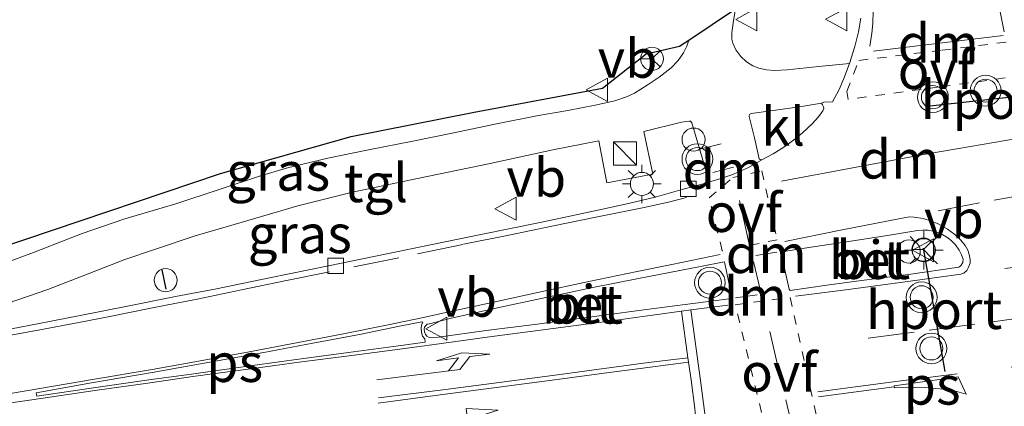
# Model space of a CAD drawing. Units: metres. Extents: x 201044 to 210010, y 381249 to 387500.
# Drawn here: x 202307 to 202371, y 384588 to 384614 of the extents above; entities that cross this region are included whole.
import ezdxf
from ezdxf.enums import TextEntityAlignment as Align

# ---------------------------------------------------------------- set-up
doc = ezdxf.new("R2010")
doc.units = ezdxf.units.M
doc.linetypes.add('VW-3-9_STREEP', pattern=[12, 3, -9])
doc.linetypes.add('VW-6060_STREEP', pattern=[1.2, 0.6, -0.6])
doc.layers.get('0').update_dxf_attribs({"lineweight": 25})
for name, color, linetype, lineweight in [('B-ME-AL-OVERIG-S-B1', 7, 'Continuous', 18), ('B-ME-IE-GRASLAND-GV-B6', 93, 'Continuous', 18), ('B-ME-IE-INRICHTINGSELEMENT-S-B1', 253, 'Continuous', 18), ('B-ME-IE-MEUBILAIR_WEGMEUBILAIR-LICHTMAST-S-B1', 8, 'Continuous', 18), ('B-ME-IE-TERREINAFSCHEIDING-SCHRIKHEK-L-B1', 10, 'Continuous', 25), ('B-ME-KG-KADASTRAAL-OPNAMEDTMGRENS-L-B1', 10, 'Continuous', 25), ('B-ME-VH-VERH_SOORT-BETON-OVERIG-GV-B6', 8, 'IE-TERREINAFSCHEIDING-NATUURLIJK-HOUTWAL', 18), ('B-ME-VH-VERH_SOORT-BITUMEN-GV-B6', 8, 'IE-TERREINAFSCHEIDING-NATUURLIJK-HOUTWAL', 18), ('B-ME-VH-VERH_SOORT-KLINKERS-GV-B6', 8, 'IE-TERREINAFSCHEIDING-NATUURLIJK-HOUTWAL', 18), ('B-ME-VH-VERH_SOORT-TEGELS-GV-B6', 8, 'Continuous', 18), ('B-ME-VV-KOLK-S-B1', 8, 'Continuous', 18), ('B-ME-VW-MARKERING-39STREEP-015-L-B1', 255, 'VW-3-9_STREEP', 18), ('B-ME-VW-MARKERING-6060STRP10-GV-B6', 255, 'VW-6060_STREEP', 18), ('B-ME-VW-MARKERING-DRIEHOEK-L-B1', 7, 'VW-HAAIETAND70-R-B', 18), ('B-ME-VW-MARKERING-PIJLLI750-S-B1', 7, 'Continuous', 18), ('B-ME-VW-MARKERING-PIJLRD750-S-B1', 7, 'Continuous', 18), ('B-ME-VW-MARKERING-STREEP-015-L-B1', 7, 'Continuous', 18), ('B-ME-VW-MARKERING-VLAKMARK-GV-B6', 7, 'Continuous', 18), ('B-ME-VW-MEUBILAIR_WEGMEUBILAIR-RONA-S-B1', 8, 'Continuous', 18), ('B-ME-VW-MEUBILAIR_WEGMEUBILAIR-VERKEERSBORD-S-B1', 8, 'Continuous', 18), ('B-ME-VW-MEUBILAIR_WEGMEUBILAIR-VERKEERSLICHT-S-B1', 13, 'Continuous', 18), ('B-ME-VW-PORTAAL-L-B1', 10, 'Continuous', 25)]:
    doc.layers.add(name, color=color, linetype=linetype, lineweight=lineweight)
doc.styles.add('NLCS-ISO', font='NLCS-ISO.TTF')
doc.linetypes.add('IE-TERREINAFSCHEIDING-NATUURLIJK-HOUTWAL', pattern='A,7,-1.5,[67,NLCS.SHX,S=0.75,R=45,X=0,Y=0],-1.5,7,-1.5,[70,NLCS.SHX,S=0.75,R=0,X=0,Y=0],-1.5', length=20)
doc.linetypes.add('VW-HAAIETAND70-R-B', pattern='A,0,-0.5,[153,NLCS.SHX,S=1,R=180,X=-0.375,Y=0],-0.5', length=1)

# ---------------------------------------------------------------- blocks, each defined once
blk = doc.blocks.new('dtb')
blk.add_circle((0, 0), 0.75)
blk = doc.blocks.new('kast')
blk.add_line((-0.75, -0.75), (0.75, 0.75))
blk.add_lwpolyline([(-0.75, 0.75), (0.75, 0.75), (0.75, -0.75), (-0.75, -0.75)], close=True)
blk = doc.blocks.new('verkeersbord')
for p, q in [((0, 0.75), (-0.75, -0.625)), ((0.75, -0.625), (0, 0.75)), ((-0.75, -0.625), (0.75, -0.625))]:
    blk.add_line(p, q)
blk = doc.blocks.new('verkeerslicht')
for radius in [1, 0.75]:
    blk.add_circle((0, 0), radius)
blk = doc.blocks.new('wegwijzer')
for q in [(0, 0.75), (-0.53, -0.53), (0.53, -0.53)]:
    blk.add_line((0, 0), q)
blk.add_circle((0, 0), 0.75)
blk = doc.blocks.new('kolk')
blk.add_lwpolyline([(-0.5, -0.5), (0.5, -0.5), (0.5, 0.5), (-0.5, 0.5)], close=True)
blk = doc.blocks.new('lantaarnpaal')
for p, q in [((-0.884, 0.884), (-0.53, 0.53)), ((0, 0.75), (0, 1.25)), ((0.53, 0.53), (0.884, 0.884)), ((-0.75, 0), (-1.25, 0)), ((0.75, 0), (1.25, 0)), ((-0.53, -0.53), (-0.884, -0.884)), ((0.53, -0.53), (0.884, -0.884)), ((0, -0.75), (0, -1.25))]:
    blk.add_line(p, q)
blk.add_circle((0, 0), 0.75)
blk = doc.blocks.new('pijll')
for p, q in [((5.7, 1.05, 0.1), (4, 0.75, 0.1)), ((4, 0.75, 0.1), (5.45, 0.75, 0.1)), ((5.45, 0.75, 0.1), (4.7, 0, 0.1)), ((6.2, 0.75, 0.1), (5.45, 0, 0.1)), ((7.5, 0.75, 0.1), (5.7, 1.05, 0.1)), ((7.5, 0.75, 0.1), (6.2, 0.75, 0.1)), ((0, 0, 0.1), (5.45, 0, 0.1))]:
    blk.add_line(p, q)
blk = doc.blocks.new('pijl')
for p, q in [((0, 0, 0.1), (5.45, 0, 0.1)), ((7.5, 0, 0.1), (5.45, 0.375, 0.1)), ((5.45, 0.375, 0.1), (5.45, -0.375, 0.1)), ((5.45, -0.375, 0.1), (7.5, 0, 0.1))]:
    blk.add_line(p, q)

msp = doc.modelspace()

# ---------------------------------------------------------------- linework, layer by layer
at = {"layer": 'B-ME-IE-GRASLAND-GV-B6'}
for points in [[(202362.092, 384613.651, 22.788), (202361.951, 384612.767, 22.812), (202361.709, 384611.815, 22.839), (202361.349, 384610.718, 22.862), (202359.363, 384610.509, 22.924), (202357.314, 384610.307, 22.978), (202356.5, 384610.265, 23.015), (202355.964, 384610.305, 23.043), (202355.466, 384610.416, 23.047), (202355.071, 384610.564, 23.078), (202354.652, 384610.83, 23.084), (202354.288, 384611.178, 23.102), (202353.964, 384611.609, 23.128), (202353.761, 384612.03, 23.14), (202353.707, 384612.292, 23.155), (202353.702, 384612.711, 23.171), (202353.819, 384613.519, 23.171), (202353.94, 384614.263, 23.171)], [(202298.42, 384596.192, 24.19), (202307.739, 384599.269, 23.934), (202320.47, 384603.561, 23.538), (202328.964, 384605.967, 23.357), (202336.965, 384607.548, 23.263), (202345.301, 384609.111, 23.267), (202348.141, 384611.348, 23.293), (202350.311, 384611.842, 23.183), (202350.903, 384612.236, 23.087), (202350.78, 384611.841, 23.085), (202350.573, 384611.411, 23.077), (202350.216, 384610.904, 23.077), (202349.764, 384610.433, 23.084), (202348.989, 384609.822, 23.088), (202348.213, 384609.307, 23.088), (202347.368, 384608.775, 23.108), (202346.848, 384608.544, 23.107), (202346.098, 384608.285, 23.112), (202344.823, 384608.006, 23.112), (202343.045, 384607.663, 23.126), (202341.129, 384607.324, 23.145), (202338.411, 384606.793, 23.147), (202335.633, 384606.201, 23.165), (202332.974, 384605.653, 23.166), (202330.09, 384605.093, 23.211), (202327.434, 384604.545, 23.294), (202324.826, 384603.935, 23.38), (202322.993, 384603.385, 23.419), (202320.387, 384602.516, 23.518), (202317.567, 384601.592, 23.61), (202314.249, 384600.604, 23.705), (202311.466, 384599.664, 23.776), (202308.305, 384598.424, 23.87), (202305.429, 384597.352, 23.966)], [(202306.593, 384595.096, 23.958), (202309.227, 384596.019, 23.886), (202311.862, 384597.038, 23.806), (202314.253, 384597.97, 23.778), (202316.182, 384598.622, 23.704), (202318.826, 384599.513, 23.646), (202320.984, 384600.127, 23.573), (202323.131, 384600.767, 23.5), (202325.5, 384601.446, 23.433), (202329.049, 384602.341, 23.32), (202333.28, 384603.233, 23.26), (202337.987, 384604.214, 23.23), (202342.069, 384605.087, 23.218), (202345.05, 384605.674, 23.198), (202345.588, 384602.948, 23.309), (202348.571, 384603.524, 23.307), (202347.98, 384606.284, 23.191), (202350.44, 384606.89, 23.163), (202350.935, 384606.97, 23.163), (202351.03, 384606.953, 23.16), (202351.106, 384606.847, 23.16), (202351.561, 384605.316, 23.165), (202351.993, 384603.839, 23.186), (202352.102, 384603.309, 23.175), (202352.124, 384602.968, 23.165), (202351.834, 384602.883, 23.174), (202350.397, 384602.485, 23.205), (202348.713, 384602.026, 23.249), (202346.991, 384601.601, 23.294), (202344.808, 384601.121, 23.335), (202341.255, 384600.381, 23.404), (202337.395, 384599.59, 23.509), (202332.012, 384598.479, 23.67), (202327.49, 384597.553, 23.749), (202323.654, 384596.778, 23.852), (202320.205, 384596.06, 23.943), (202317.536, 384595.553, 24.012), (202314.412, 384594.924, 24.055), (202311.23, 384594.309, 24.096), (202308.666, 384593.795, 24.133), (202305.065, 384593.117, 24.207)]]:
    msp.add_polyline3d(points, dxfattribs=at)
at = {"layer": 'B-ME-IE-TERREINAFSCHEIDING-SCHRIKHEK-L-B1'}
msp.add_line((202316.651, 384597.301, 23.888), (202316.916, 384596.034, 24.094), dxfattribs=at)
at = {"layer": 'B-ME-KG-KADASTRAAL-OPNAMEDTMGRENS-L-B1'}
msp.add_polyline3d([(202298.42, 384596.192, 24.19), (202307.739, 384599.269, 23.934), (202320.47, 384603.561, 23.538), (202328.964, 384605.967, 23.357), (202336.965, 384607.548, 23.263), (202345.301, 384609.111, 23.267), (202348.141, 384611.348, 23.293), (202350.311, 384611.842, 23.183), (202350.903, 384612.236, 23.087), (202353.94, 384614.263, 23.171)], dxfattribs=at)
at = {"layer": 'B-ME-VH-VERH_SOORT-BETON-OVERIG-GV-B6'}
for points in [[(202357.492, 384595.958, 23.276), (202357.429, 384596.025, 23.28), (202356.922, 384598.344, 23.21), (202356.954, 384598.454, 23.212), (202358.151, 384598.662, 23.204), (202361.442, 384599.155, 23.109), (202363.964, 384599.549, 23.069), (202365.783, 384599.84, 23.033), (202366.114, 384599.869, 23.026), (202366.471, 384599.871, 23.022), (202366.904, 384599.795, 23.02), (202367.28, 384599.66, 23.03), (202367.682, 384599.424, 23.037), (202367.969, 384599.192, 23.044), (202368.242, 384598.91, 23.046), (202368.49, 384598.575, 23.055), (202368.647, 384598.274, 23.055), (202368.74, 384597.987, 23.057), (202368.721, 384597.768, 23.057), (202368.612, 384597.588, 23.057), (202368.538, 384597.507, 23.057), (202368.467, 384597.471, 23.057), (202365.182, 384596.994, 23.097), (202362.132, 384596.6, 23.167), (202359.888, 384596.291, 23.235), (202357.492, 384595.958, 23.276)], [(202353.209, 384597.802, 23.312), (202353.259, 384597.709, 23.319), (202353.681, 384595.627, 23.368), (202353.648, 384595.51, 23.376), (202353.526, 384595.4, 23.372), (202353.35, 384595.376, 23.376), (202347.992, 384594.686, 23.5), (202345.416, 384594.341, 23.554), (202341.042, 384593.766, 23.638), (202337.732, 384593.337, 23.722), (202334.646, 384592.91, 23.8), (202334.235, 384592.87, 23.809), (202334.028, 384592.891, 23.811), (202333.872, 384592.978, 23.813), (202333.786, 384593.087, 23.815), (202333.728, 384593.253, 23.811), (202333.703, 384593.429, 23.813), (202333.733, 384593.561, 23.811), (202333.807, 384593.682, 23.811), (202333.908, 384593.749, 23.811), (202334.058, 384593.787, 23.806), (202335.366, 384594.124, 23.775), (202338.469, 384594.831, 23.689), (202341.306, 384595.431, 23.634), (202344.565, 384596.124, 23.541), (202347.743, 384596.759, 23.47), (202351.68, 384597.502, 23.361), (202353.209, 384597.802, 23.312)]]:
    msp.add_polyline3d(points, dxfattribs=at)
at = {"layer": 'B-ME-VH-VERH_SOORT-BITUMEN-GV-B6'}
for points in [[(202305.065, 384593.117, 24.207), (202308.666, 384593.795, 24.133), (202311.23, 384594.309, 24.096), (202314.412, 384594.924, 24.055), (202317.536, 384595.553, 24.012), (202320.205, 384596.06, 23.943), (202323.654, 384596.778, 23.852), (202327.49, 384597.553, 23.749), (202332.012, 384598.479, 23.67), (202337.395, 384599.59, 23.509), (202341.255, 384600.381, 23.404), (202344.808, 384601.121, 23.335), (202346.991, 384601.601, 23.294), (202348.713, 384602.026, 23.249), (202350.397, 384602.485, 23.205), (202351.834, 384602.883, 23.174), (202352.124, 384602.968, 23.165), (202353, 384603.223, 23.138), (202353.708, 384603.475, 23.125), (202354.212, 384603.683, 23.107), (202354.782, 384603.955, 23.105), (202355.66, 384604.442, 23.086), (202356.404, 384604.84, 23.073), (202357.09, 384605.26, 23.066), (202357.708, 384605.73, 23.042), (202358.299, 384606.194, 23.02), (202358.936, 384606.798, 22.998), (202359.331, 384607.243, 22.984), (202359.618, 384607.631, 22.961), (202359.685, 384607.775, 22.955), (202359.662, 384607.894, 22.95), (202359.599, 384608.027, 22.936), (202359.546, 384608.13, 22.927), (202359.698, 384608.188, 22.936), (202360.25, 384608.223, 22.929), (202360.674, 384609.018, 22.912), (202360.993, 384609.735, 22.88), (202361.349, 384610.718, 22.862), (202361.709, 384611.815, 22.839), (202361.951, 384612.767, 22.812), (202362.092, 384613.651, 22.788)], [(202357.492, 384595.958, 23.276), (202359.888, 384596.291, 23.235), (202362.132, 384596.6, 23.167), (202365.182, 384596.994, 23.097), (202368.467, 384597.471, 23.057), (202368.538, 384597.507, 23.057), (202368.612, 384597.588, 23.057), (202368.721, 384597.768, 23.057), (202368.74, 384597.987, 23.057), (202368.647, 384598.274, 23.055), (202368.49, 384598.575, 23.055), (202368.242, 384598.91, 23.046), (202367.969, 384599.192, 23.044), (202367.682, 384599.424, 23.037), (202367.28, 384599.66, 23.03), (202366.904, 384599.795, 23.02), (202366.471, 384599.871, 23.022), (202366.114, 384599.869, 23.026), (202365.783, 384599.84, 23.033), (202363.964, 384599.549, 23.069), (202361.442, 384599.155, 23.109), (202358.151, 384598.662, 23.204), (202356.954, 384598.454, 23.212), (202356.922, 384598.344, 23.21), (202357.429, 384596.025, 23.28), (202357.492, 384595.958, 23.276)], [(202353.209, 384597.802, 23.312), (202351.68, 384597.502, 23.361), (202347.743, 384596.759, 23.47), (202344.565, 384596.124, 23.541), (202341.306, 384595.431, 23.634), (202338.469, 384594.831, 23.689), (202335.366, 384594.124, 23.775), (202334.058, 384593.787, 23.806), (202333.908, 384593.749, 23.811), (202333.807, 384593.682, 23.811), (202333.733, 384593.561, 23.811), (202333.703, 384593.429, 23.813), (202333.728, 384593.253, 23.811), (202333.786, 384593.087, 23.815), (202333.872, 384592.978, 23.813), (202334.028, 384592.891, 23.811), (202334.235, 384592.87, 23.809), (202334.646, 384592.91, 23.8), (202337.732, 384593.337, 23.722), (202341.042, 384593.766, 23.638), (202345.416, 384594.341, 23.554), (202347.992, 384594.686, 23.5), (202353.35, 384595.376, 23.376), (202353.526, 384595.4, 23.372), (202353.648, 384595.51, 23.376), (202353.681, 384595.627, 23.368), (202353.259, 384597.709, 23.319), (202353.209, 384597.802, 23.312)]]:
    msp.add_polyline3d(points, dxfattribs=at)
at = {"layer": 'B-ME-VH-VERH_SOORT-KLINKERS-GV-B6'}
msp.add_polyline3d([(202355.66, 384604.442, 23.086), (202355.539, 384604.463, 23.087), (202355.489, 384604.516, 23.087), (202355.178, 384605.88, 23.106), (202354.842, 384607.26, 23.144), (202354.841, 384607.332, 23.141), (202354.885, 384607.409, 23.141), (202354.955, 384607.453, 23.148), (202356.245, 384607.643, 23.107), (202358.226, 384607.922, 23.01), (202359.546, 384608.13, 22.927), (202359.599, 384608.027, 22.936), (202359.662, 384607.894, 22.95), (202359.685, 384607.775, 22.955), (202359.618, 384607.631, 22.961), (202359.331, 384607.243, 22.984), (202358.936, 384606.798, 22.998), (202358.299, 384606.194, 23.02), (202357.708, 384605.73, 23.042), (202357.09, 384605.26, 23.066), (202356.404, 384604.84, 23.073), (202355.66, 384604.442, 23.086)], dxfattribs=at)
at = {"layer": 'B-ME-VH-VERH_SOORT-TEGELS-GV-B6'}
msp.add_polyline3d([(202305.429, 384597.352, 23.966), (202308.305, 384598.424, 23.87), (202311.466, 384599.664, 23.776), (202314.249, 384600.604, 23.705), (202317.567, 384601.592, 23.61), (202320.387, 384602.516, 23.518), (202322.993, 384603.385, 23.419), (202324.826, 384603.935, 23.38), (202327.434, 384604.545, 23.294), (202330.09, 384605.093, 23.211), (202332.974, 384605.653, 23.166), (202335.633, 384606.201, 23.165), (202338.411, 384606.793, 23.147), (202341.129, 384607.324, 23.145), (202343.045, 384607.663, 23.126), (202344.823, 384608.006, 23.112), (202346.098, 384608.285, 23.112), (202346.848, 384608.544, 23.107), (202347.368, 384608.775, 23.108), (202348.213, 384609.307, 23.088), (202348.989, 384609.822, 23.088), (202349.764, 384610.433, 23.084), (202350.216, 384610.904, 23.077), (202350.573, 384611.411, 23.077), (202350.78, 384611.841, 23.085), (202350.903, 384612.236, 23.087), (202353.94, 384614.263, 23.171), (202353.819, 384613.519, 23.171), (202353.702, 384612.711, 23.171), (202353.707, 384612.292, 23.155), (202353.761, 384612.03, 23.14), (202353.964, 384611.609, 23.128), (202354.288, 384611.178, 23.102), (202354.652, 384610.83, 23.084), (202355.071, 384610.564, 23.078), (202355.466, 384610.416, 23.047), (202355.964, 384610.305, 23.043), (202356.5, 384610.265, 23.015), (202357.314, 384610.307, 22.978), (202359.363, 384610.509, 22.924), (202361.349, 384610.718, 22.862), (202360.993, 384609.735, 22.88), (202360.674, 384609.018, 22.912), (202360.25, 384608.223, 22.929), (202359.698, 384608.188, 22.936), (202359.546, 384608.13, 22.927), (202358.226, 384607.922, 23.01), (202356.245, 384607.643, 23.107), (202354.955, 384607.453, 23.148), (202354.885, 384607.409, 23.141), (202354.841, 384607.332, 23.141), (202354.842, 384607.26, 23.144), (202355.178, 384605.88, 23.106), (202355.489, 384604.516, 23.087), (202355.539, 384604.463, 23.087), (202355.66, 384604.442, 23.086), (202354.782, 384603.955, 23.105), (202354.212, 384603.683, 23.107), (202353.708, 384603.475, 23.125), (202353, 384603.223, 23.138), (202352.124, 384602.968, 23.165), (202352.102, 384603.309, 23.175), (202351.993, 384603.839, 23.186), (202351.561, 384605.316, 23.165), (202351.106, 384606.847, 23.16), (202351.03, 384606.953, 23.16), (202350.935, 384606.97, 23.163), (202350.44, 384606.89, 23.163), (202347.98, 384606.284, 23.191), (202348.571, 384603.524, 23.307), (202345.588, 384602.948, 23.309), (202345.05, 384605.674, 23.198), (202342.069, 384605.087, 23.218), (202337.987, 384604.214, 23.23), (202333.28, 384603.233, 23.26), (202329.049, 384602.341, 23.32), (202325.5, 384601.446, 23.433), (202323.131, 384600.767, 23.5), (202320.984, 384600.127, 23.573), (202318.826, 384599.513, 23.646), (202316.182, 384598.622, 23.704), (202314.253, 384597.97, 23.778), (202311.862, 384597.038, 23.806), (202309.227, 384596.019, 23.886), (202306.593, 384595.096, 23.958)], dxfattribs=at)
at = {"layer": 'B-ME-VW-MARKERING-39STREEP-015-L-B1'}
msp.add_line((202354.859, 384598.882, 23.254), (202353.857, 384603.323, 23.133), dxfattribs=at)
for points in [[(202475.603, 384605.761, 22.549), (202472.716, 384605.172, 22.498), (202469.637, 384604.569, 22.447), (202466.75, 384603.983, 22.425), (202463.817, 384603.405, 22.403), (202460.344, 384602.759, 22.371), (202458.129, 384602.369, 22.353), (202454.386, 384601.779, 22.32), (202452.065, 384601.444, 22.299), (202449.079, 384601.045, 22.272), (202446.041, 384600.639, 22.246), (202443.291, 384600.272, 22.231), (202440.527, 384599.92, 22.216), (202407.868, 384595.639, 22.288), (202404.125, 384595.166, 22.334), (202401.134, 384594.786, 22.361), (202397.337, 384594.288, 22.408), (202392.692, 384593.688, 22.472), (202388.811, 384593.18, 22.512), (202384.713, 384592.668, 22.569), (202380.684, 384592.138, 22.628), (202378.509, 384591.849, 22.684), (202374.851, 384591.358, 22.766), (202369.909, 384590.702, 22.866)], [(202391.917, 384605.459, 22.517), (202387.824, 384604.818, 22.572), (202384.916, 384604.323, 22.617), (202381.894, 384603.832, 22.66), (202377.508, 384603.071, 22.736), (202373.705, 384602.365, 22.831), (202369.806, 384601.64, 22.934), (202367.13, 384601.123, 23.003)], [(202350.753, 384602.001, 23.217), (202349.596, 384601.7, 23.244), (202347.905, 384601.334, 23.286), (202344.978, 384600.73, 23.351), (202342.115, 384600.148, 23.4), (202339.205, 384599.552, 23.479), (202336.211, 384598.949, 23.571), (202332.064, 384598.082, 23.688), (202327.539, 384597.161, 23.768), (202324.759, 384596.591, 23.848), (202321.838, 384595.988, 23.915), (202318.951, 384595.39, 23.987), (202316.042, 384594.814, 24.049), (202313.154, 384594.231, 24.081), (202311.243, 384593.861, 24.108), (202308.724, 384593.386, 24.152), (202305.141, 384592.731, 24.225)], [(202386.55, 384599.382, 22.65), (202379.864, 384598.478, 22.752), (202374.441, 384597.768, 22.882), (202369.69, 384597.16, 23.013)], [(202394.297, 384597.001, 22.522), (202389.3, 384596.345, 22.563), (202385.342, 384595.824, 22.628), (202379.884, 384595.149, 22.72), (202373.471, 384594.293, 22.862), (202369.514, 384593.761, 22.931), (202365.555, 384593.237, 23.02), (202359.609, 384592.452, 23.186)], [(202357.898, 384585.921, 23.086), (202356.857, 384590.349, 23.212), (202355.732, 384595.262, 23.313)]]:
    msp.add_polyline3d(points, dxfattribs=at)
at = {"layer": 'B-ME-VW-MARKERING-6060STRP10-GV-B6'}
for points in [[(202372.666, 384609.935, 22.787), (202367.215, 384609.191, 22.821), (202361.263, 384608.377, 22.896), (202361.182, 384608.895, 22.882), (202361.965, 384610.914, 22.83), (202367.372, 384611.58, 22.814), (202372.353, 384612.201, 22.827), (202372.666, 384609.935, 22.787)], [(202356.657, 384599.249, 23.22), (202353.087, 384598.521, 23.288), (202352.233, 384601.976, 23.17), (202353.762, 384603.302, 23.135), (202355.656, 384603.73, 23.109), (202356.657, 384599.249, 23.22)], [(202359.583, 384586.153, 23.042), (202356.204, 384585.688, 23.131), (202353.932, 384595.024, 23.348), (202357.493, 384595.495, 23.279), (202359.583, 384586.153, 23.042)]]:
    msp.add_polyline3d(points, dxfattribs=at)
at = {"layer": 'B-ME-VW-MARKERING-DRIEHOEK-L-B1'}
for p, q in [((202362.925, 384611.508, 22.822), (202371.341, 384612.541, 22.831)), ((202352.473, 384603.63, 23.154), (202353.813, 384603.965, 23.118)), ((202356.623, 384598.438, 23.223), (202355.264, 384598.223, 23.257)), ((202353.948, 384595.47, 23.362), (202355.347, 384595.673, 23.328))]:
    msp.add_line(p, q, dxfattribs=at)
msp.add_polyline3d([(202356.933, 384603.069, 23.107), (202362.035, 384604.022, 23.011), (202366.29, 384604.813, 22.906), (202369.228, 384605.317, 22.856), (202372.248, 384605.827, 22.774)], dxfattribs=at)
at = {"layer": 'B-ME-VW-MARKERING-STREEP-015-L-B1'}
for p, q in [((202351.695, 384605.17, 23.166), (202353.008, 384605.493, 23.151)), ((202355.521, 384596.098, 23.319), (202355.126, 384597.838, 23.273))]:
    msp.add_line(p, q, dxfattribs=at)
for points in [[(202371.402, 384612.774, 22.847), (202370.724, 384616.288, 22.878), (202369.947, 384620.336, 22.901), (202369.11, 384624.739, 22.908), (202368.21, 384628.999, 22.925), (202367.265, 384633.267, 22.938), (202366.27, 384637.518, 22.959), (202365.477, 384640.706, 22.96), (202364.642, 384643.671, 23.056), (202362.828, 384650.42, 23.073), (202360.309, 384659.255, 23.095), (202357.563, 384668.189, 23.164), (202355.079, 384675.615, 23.215), (202352.417, 384683.126, 23.215), (202348.346, 384693.6, 23.254), (202345.244, 384701.071, 23.34), (202340.625, 384711.612, 23.366), (202337.116, 384719.075, 23.435), (202333.051, 384727.271, 23.53), (202328.616, 384735.796, 23.629), (202323.421, 384745.232, 23.762), (202318.407, 384754.021, 23.848), (202310.433, 384767.622, 23.977)], [(202362.682, 384611.846, 22.819), (202362.808, 384612.677, 22.793), (202362.868, 384613.31, 22.778), (202362.901, 384614.132, 22.778)], [(202357.848, 384595.57, 23.266), (202361.117, 384595.995, 23.2), (202365.307, 384596.563, 23.095), (202368.598, 384597.01, 23.047), (202368.792, 384597.079, 23.047), (202368.977, 384597.251, 23.044), (202369.101, 384597.466, 23.042), (202369.198, 384597.724, 23.042), (202369.203, 384597.959, 23.042), (202369.138, 384598.293, 23.042), (202369.044, 384598.574, 23.042), (202368.869, 384598.88, 23.04), (202368.587, 384599.224, 23.042), (202368.213, 384599.581, 23.037), (202367.729, 384599.946, 23.017), (202367.173, 384600.273, 23.018), (202366.694, 384600.459, 23.023), (202366.142, 384600.631, 23.026), (202365.55, 384600.712, 23.032), (202365.225, 384600.738, 23.039), (202363.113, 384600.333, 23.071), (202360.773, 384599.877, 23.131), (202357.149, 384599.142, 23.206)], [(202352.94, 384598.3, 23.314), (202349.806, 384597.642, 23.404), (202347.557, 384597.178, 23.466), (202344.418, 384596.53, 23.539), (202341.185, 384595.847, 23.633), (202338.323, 384595.219, 23.686), (202335.212, 384594.54, 23.772), (202333.545, 384594.18, 23.81), (202331.353, 384593.715, 23.848), (202328.451, 384593.137, 23.917), (202325.395, 384592.544, 23.972), (202322.337, 384591.959, 24.018), (202319.024, 384591.356, 24.092), (202316.013, 384590.817, 24.167), (202312.138, 384590.155, 24.233), (202307.952, 384589.443, 24.319), (202305.247, 384588.992, 24.361)], [(202353.457, 384595.002, 23.377), (202351.051, 384594.695, 23.45), (202350.442, 384594.599, 23.458), (202348.079, 384594.275, 23.501), (202345.566, 384593.933, 23.555), (202341.269, 384593.368, 23.637), (202337.949, 384592.93, 23.719), (202334.829, 384592.503, 23.801), (202332.13, 384592.143, 23.861), (202328.836, 384591.701, 23.926), (202325.729, 384591.299, 23.98), (202322.588, 384590.877, 24.032), (202318.825, 384590.368, 24.118), (202315.742, 384589.926, 24.188), (202312.445, 384589.459, 24.26), (202308.036, 384588.809, 24.325), (202305.452, 384588.437, 24.361)], [(202351.72, 384585.093, 23.252), (202351.331, 384588.024, 23.321), (202351.298, 384588.278, 23.327), (202351.052, 384590.128, 23.371), (202350.893, 384591.296, 23.393), (202350.856, 384591.562, 23.399), (202350.442, 384594.599, 23.458)], [(202352.327, 384585.117, 23.236), (202351.664, 384590.103, 23.363), (202351.051, 384594.695, 23.45)], [(202350.856, 384591.562, 23.399), (202348.294, 384591.255, 23.461), (202345.083, 384590.831, 23.526), (202342.362, 384590.47, 23.579), (202338.572, 384589.972, 23.663), (202335.097, 384589.511, 23.756), (202330.743, 384588.97, 23.84)], [(202350.893, 384591.296, 23.393), (202348.256, 384590.938, 23.461), (202345.085, 384590.525, 23.53), (202342.357, 384590.16, 23.58), (202338.56, 384589.659, 23.663), (202335.067, 384589.201, 23.754), (202330.722, 384588.622, 23.832)], [(202368.362, 384590.521, 22.896), (202364.548, 384590.052, 22.987), (202362.075, 384589.722, 23.046), (202359.3, 384589.356, 23.127)], [(202364.271, 384589.675, 22.995), (202362.118, 384589.399, 23.031), (202359.342, 384589.032, 23.111)]]:
    msp.add_polyline3d(points, dxfattribs=at)
at = {"layer": 'B-ME-VW-MARKERING-VLAKMARK-GV-B6'}
for points in [[(202333.544, 384593.918, 23.811), (202333.626, 384593.89, 23.811), (202333.534, 384593.688, 23.811), (202333.505, 384593.499, 23.814), (202333.531, 384593.215, 23.812), (202333.603, 384592.985, 23.815), (202333.745, 384592.808, 23.814), (202333.777, 384592.589, 23.824), (202332.029, 384592.351, 23.861), (202328.79, 384591.911, 23.924), (202325.71, 384591.494, 23.98), (202322.54, 384591.065, 24.032), (202318.736, 384590.528, 24.12), (202315.653, 384590.111, 24.183), (202312.36, 384589.64, 24.253), (202308.525, 384589.065, 24.314), (202308.487, 384589.295, 24.307), (202312.073, 384589.936, 24.241), (202316.023, 384590.622, 24.176), (202319.394, 384591.214, 24.088), (202323.283, 384591.911, 24.007), (202326.469, 384592.512, 23.95), (202329.492, 384593.097, 23.89), (202332.099, 384593.621, 23.838), (202333.544, 384593.918, 23.811)], [(202368.424, 384590.339, 22.88), (202368.938, 384589.213, 22.869), (202368.331, 384589.372, 22.873), (202367.469, 384589.521, 22.906), (202366.473, 384589.621, 22.924), (202365.616, 384589.64, 22.948), (202364.28, 384589.609, 22.995), (202364.261, 384589.748, 22.995), (202368.424, 384590.339, 22.88)]]:
    msp.add_polyline3d(points, dxfattribs=at)
at = {"layer": 'B-ME-VW-PORTAAL-L-B1'}
for p, q in [((202374.416, 384608.801, 28.848), (202366.406, 384607.921, 28.783)), ((202366.153, 384598.71, 29.454), (202367.556, 384590.678, 29.453))]:
    msp.add_line(p, q, dxfattribs=at)

# ---------------------------------------------------------------- block references
at = {"layer": 'B-ME-AL-OVERIG-S-B1', "rotation": 90}
msp.add_blockref('dtb', (202351.217, 384605.765, 23.174), dxfattribs=at)
at = {"layer": 'B-ME-IE-INRICHTINGSELEMENT-S-B1', "rotation": 90}
for name, p in [('kast', (202346.763, 384604.859, 24.613)), ('dtb', (202365.211, 384598.486, 24.114)), ('dtb', (202316.897, 384596.619, 26.809))]:
    msp.add_blockref(name, p, dxfattribs=at)
at = {"layer": 'B-ME-IE-MEUBILAIR_WEGMEUBILAIR-LICHTMAST-S-B1', "rotation": 90}
for p in [(202347.859, 384602.879, 23.314), (202366.187, 384598.567, 23.189)]:
    msp.add_blockref('lantaarnpaal', p, dxfattribs=at)
at = {"layer": 'B-ME-VV-KOLK-S-B1', "rotation": 90}
for p in [(202350.878, 384602.556, 23.195), (202327.949, 384597.555, 23.741)]:
    msp.add_blockref('kolk', p, dxfattribs=at)
at = {"layer": 'B-ME-VW-MARKERING-PIJLLI750-S-B1', "rotation": 7.200000000000004}
msp.add_blockref('pijll', (202330.622, 384590.131, 23.867), dxfattribs=at)
at = {"layer": 'B-ME-VW-MARKERING-PIJLRD750-S-B1', "rotation": 7.499999999999999}
msp.add_blockref('pijl', (202331.077, 384587.194, 23.763), dxfattribs=at)
at = {"layer": 'B-ME-VW-MEUBILAIR_WEGMEUBILAIR-RONA-S-B1', "rotation": 90}
for p in [(202348.515, 384611.016, 23.024), (202366.161, 384598.609, 23.189)]:
    msp.add_blockref('wegwijzer', p, dxfattribs=at)
at = {"layer": 'B-ME-VW-MEUBILAIR_WEGMEUBILAIR-VERKEERSBORD-S-B1', "rotation": 90}
for p in [(202354.717, 384613.579, 23.191), (202360.556, 384613.592, 22.902), (202344.99, 384609, 23.124), (202339.052, 384601.266, 23.52), (202366.201, 384598.569, 23.189), (202334.555, 384593.459, 23.916)]:
    msp.add_blockref('verkeersbord', p, dxfattribs=at)
at = {"layer": 'B-ME-VW-MEUBILAIR_WEGMEUBILAIR-VERKEERSLICHT-S-B1', "rotation": 90}
for p in [(202366.781, 384608.523, 29.311), (202370.207, 384608.943, 29.311), (202351.467, 384604.496, 23.201), (202352.281, 384596.457, 23.5), (202366.047, 384595.506, 29.655), (202366.678, 384592.179, 29.651)]:
    msp.add_blockref('verkeerslicht', p, dxfattribs=at)

# ---------------------------------------------------------------- texts
at = {"layer": 'B-ME-IE-GRASLAND-GV-B6', "ltscale": 0.2, "style": 'NLCS-ISO'}
for p in [(202324.211, 384603.69), (202325.62, 384599.624)]:
    msp.add_text('gras', height=2.5, dxfattribs=at).set_placement(p, align=Align.MIDDLE_CENTER)
at = {"layer": 'B-ME-VH-VERH_SOORT-BETON-OVERIG-GV-B6', "ltscale": 0.2, "style": 'NLCS-ISO'}
for p in [(202362.66, 384597.948), (202343.987, 384595.047)]:
    msp.add_text('bet', height=2.5, dxfattribs=at).set_placement(p, align=Align.MIDDLE_CENTER)
at = {"layer": 'B-ME-VH-VERH_SOORT-BITUMEN-GV-B6', "ltscale": 0.2, "style": 'NLCS-ISO'}
for p in [(202362.66, 384597.948), (202343.987, 384595.047)]:
    msp.add_text('bit', height=2.5, dxfattribs=at).set_placement(p, align=Align.MIDDLE_CENTER)
at = {"layer": 'B-ME-VH-VERH_SOORT-KLINKERS-GV-B6', "ltscale": 0.2, "style": 'NLCS-ISO'}
msp.add_text('kl', height=2.5, dxfattribs=at).set_placement((202357.042, 384606.622), align=Align.MIDDLE_CENTER)
at = {"layer": 'B-ME-VH-VERH_SOORT-TEGELS-GV-B6', "ltscale": 0.2, "style": 'NLCS-ISO'}
msp.add_text('tgl', height=2.5, dxfattribs=at).set_placement((202330.568, 384602.947), align=Align.MIDDLE_CENTER)
at = {"layer": 'B-ME-VW-MARKERING-6060STRP10-GV-B6', "ltscale": 0.2, "style": 'NLCS-ISO'}
for p in [(202366.966, 384610.3), (202354.486, 384601.004), (202356.793, 384590.622)]:
    msp.add_text('ovf', height=2.5, dxfattribs=at).set_placement(p, align=Align.MIDDLE_CENTER)
at = {"layer": 'B-ME-VW-MARKERING-DRIEHOEK-L-B1', "ltscale": 0.2, "style": 'NLCS-ISO'}
for p in [(202367.133, 384612.024), (202364.585, 384604.478), (202353.143, 384603.797), (202355.944, 384598.331), (202354.647, 384595.572)]:
    msp.add_text('dm', height=2.5, dxfattribs=at).set_placement(p, align=Align.MIDDLE_CENTER)
at = {"layer": 'B-ME-VW-MARKERING-VLAKMARK-GV-B6', "ltscale": 0.2, "style": 'NLCS-ISO'}
for p in [(202321.381, 384591.249), (202366.724, 384589.775)]:
    msp.add_text('ps', height=2.5, dxfattribs=at).set_placement(p, align=Align.MIDDLE_CENTER)
at = {"layer": 'B-ME-VW-MEUBILAIR_WEGMEUBILAIR-VERKEERSBORD-S-B1', "ltscale": 0.2, "style": 'NLCS-ISO'}
for p in [(202344.99, 384609, 23.124), (202339.052, 384601.266, 23.52), (202366.201, 384598.569, 23.189), (202334.555, 384593.459, 23.916)]:
    msp.add_text('vb', height=2.5, dxfattribs=at).set_placement(p, align=Align.BOTTOM_LEFT)
at = {"layer": 'B-ME-VW-PORTAAL-L-B1', "ltscale": 0.2, "style": 'NLCS-ISO'}
for p in [(202370.411, 384608.361), (202366.855, 384594.694)]:
    msp.add_text('hport', height=2.5, dxfattribs=at).set_placement(p, align=Align.MIDDLE_CENTER)

doc.saveas('drawing.dxf')
